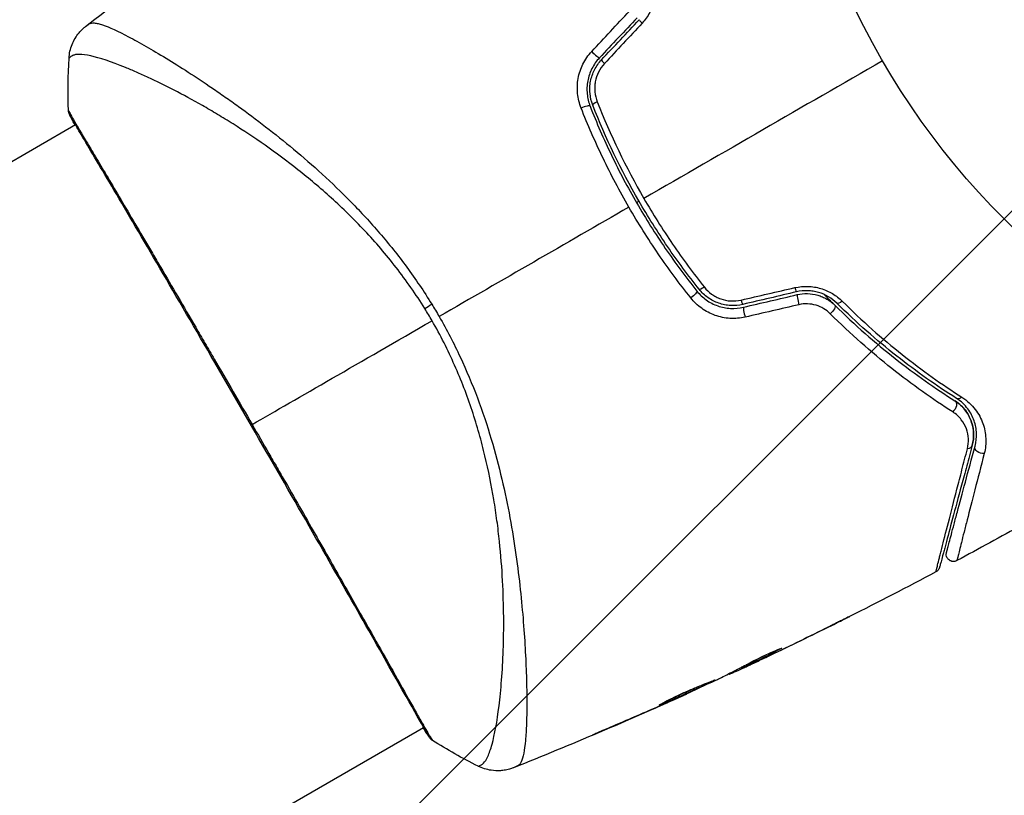
# Model space of a CAD drawing. Units: millimetres. Extents: x -3290 to 5712, y -5347 to 3873.
# Drawn here: x -106 to -37, y -77 to -24 of the extents above; entities that cross this region are included whole.
import ezdxf

# ---------------------------------------------------------------- set-up
doc = ezdxf.new("R2010")
doc.units = ezdxf.units.MM
doc.header["$LTSCALE"] = 20
doc.layers.add('2d', color=230, linetype='Continuous')
doc.layers.add('EN16630-TrainingSpace_Hatch', color=20, linetype='Continuous')

msp = doc.modelspace()

# ---------------------------------------------------------------- hatches: boundary and pattern name
at = {"layer": 'EN16630-TrainingSpace_Hatch'}
h = msp.add_hatch(dxfattribs=at)
h.set_pattern_fill('ANSI31', color=256, scale=100)
h.paths.add_polyline_path([(3068.823, 1287.608, 0.240315), (2252.739, 1293.631, 0.091763), (2075.993, 1337.02), (145.693, 1448.558, 0.185663), (-196.212, 1339.253, 0.206233), (-904.923, 1287.652, 1.224476), (-1365.6, -1381.579), (-1365.6, -2297.15, 0.414214), (-1115.6, -2547.15), (-715.269, -2547.15, 1.49599), (999.941, -3235.15), (1164.059, -3235.15, 1.026273), (3163.159, -3205), (3746, -3205, 0.414214), (4246, -2705, 0.414214), (3746, -2205), (3572.342, -2205, 0.146061), (3654.15, -1930.928), (3654.15, -1379.736, 1.169697)])
h.paths.add_polyline_path([(283.6, -266.322), (1755.85, -351.393), (1755.85, -1930.928, 0.128098), (1819.384, -2174.85), (283.6, -2174.85)], flags=16)
h.paths.add_polyline_path([(500, 2023.41, 1), (-500, 2023.41, 1)])
h.paths.add_polyline_path([(2664, 2023.41, 1), (1664, 2023.41, 1)])

# ---------------------------------------------------------------- linework, layer by layer
at = {"layer": '2d'}
for p, q in [((-94.772, -26.83), (-94.772, -26.83)), ((-228.449, -104.008), (-101.876, -30.932)), ((-101.828, -30.904), (-101.828, -30.904)), ((-49.876, -65.906), (-49.876, -65.907)), ((-53.032, -67.312), (-53.018, -67.334)), ((-53.961, -67.826), (-53.961, -67.826)), ((-53.933, -67.874), (-53.932, -67.877)), ((-70.622, -68.659), (-70.622, -68.659)), ((-56.405, -68.958), (-56.37, -69.019)), ((-55.623, -68.559), (-55.577, -68.639)), ((-55.489, -68.489), (-55.442, -68.57)), ((-55.063, -68.406), (-55.06, -68.412)), ((-72.333, -69.647), (-72.332, -69.647)), ((-56.552, -69.033), (-56.524, -69.08)), ((-60.535, -70.9), (-60.524, -70.92)), ((-59.521, -70.438), (-59.506, -70.463)), ((-61.479, -71.317), (-61.467, -71.337)), ((-204.299, -145.837), (-77.726, -72.761)), ((-77.679, -72.733), (-77.679, -72.733)), ((-65.229, -72.935), (-65.216, -72.958))]:
    msp.add_line(p, q, dxfattribs=at)
msp.add_circle((0, 0), 53, dxfattribs=at)
for centre, major_axis, ratio, start_param, end_param in [((-62.405, -23.991), (-0.364, 0.342), 0.095637, 0, 1.180471), ((-65.897, -25.955), (-0.364, 0.342), 0.107057, 1.173425, 3.141593), ((-65.023, -26.777), (-0.364, 0.342), 0.117624, 0, 1.210531), ((-65.529, -29.401), (0.466, 0.182), 0.213783, 1.822719, 3.141593), ((-66.646, -29.838), (0.466, 0.182), 0.219733, 0, 1.827195), ((-51.979, -42.048), (-0.114, 0.487), 0.095637, 1.961122, 3.141593), ((-51.705, -43.216), (-0.114, 0.487), 0.084811, 0, 1.998392), ((-55.701, -42.923), (-0.114, 0.487), 0.117624, 1.931062, 3.141593), ((-55.426, -44.091), (-0.114, 0.487), 0.107057, 0, 1.968168), ((-76.926, -73.121), (0.423, 0.267), 0.994441, 3.141718, 3.587639)]:
    msp.add_ellipse(centre, major_axis=major_axis, ratio=ratio, start_param=start_param, end_param=end_param, dxfattribs=at)
at = {"layer": '2d', "extrusion": (0, 0, -1)}
for centre, major_axis, ratio, start_param, end_param in [((-101.8, -30.066), (0.454, 0.209), 0.994416, 2.852327, 3.141554), ((-58.226, -42.049), (0.391, 0.312), 0.213783, 1.822719, 3.141593), ((-59.164, -42.798), (0.391, 0.312), 0.219733, 0, 1.827195), ((-76.395, -43.061), (2.547, 1.585), 0.044447, 4.227565, 4.433381), ((-49.56, -43.821), (0.352, 0.355), 0.37544, 0, 1.866252), ((-48.716, -42.968), (0.352, 0.355), 0.365048, 1.86076, 3.141593), ((-40.511, -49.504), (0.268, 0.422), 0.626901, 2.04353, 3.141593), ((-41.153, -50.517), (0.268, 0.422), 0.647067, 0, 2.05214), ((-40.163, -53.055), (-0.483, 0.129), 0.750634, 3.141593, 4.214658), ((-39.004, -53.366), (-0.483, 0.129), 0.77624, 4.187368, 6.283185)]:
    msp.add_ellipse(centre, major_axis=major_axis, ratio=ratio, start_param=start_param, end_param=end_param, dxfattribs=at)
at = {"layer": '2d'}
for points in [[(-101.172, -24.125), (-99.434, -22.756), (-97.681, -21.407), (-95.912, -20.077)], [(-66.072, -25.858), (-65.201, -24.925), (-64.329, -23.991), (-63.456, -23.056)], [(-62.915, -23.512), (-63.788, -24.441), (-64.661, -25.37), (-65.533, -26.297)], [(-65.387, -26.434), (-64.515, -25.507), (-63.643, -24.578), (-62.769, -23.649)], [(-62.573, -23.893), (-63.446, -24.829), (-64.318, -25.763), (-65.189, -26.696)], [(-102.355, -29.957), (-102.398, -28.739), (-102.387, -27.531), (-102.319, -26.321)], [(-102.319, -26.321), (-102.319, -26.321), (-102.319, -26.321), (-102.319, -26.321)], [(-45.899, -26.5), (-51.451, -29.705), (-56.971, -32.892), (-62.45, -36.056)], [(-65.683, -29.35), (-64.778, -31.649), (-63.703, -33.886), (-62.45, -36.056)], [(-101.904, -30.948), (-102.073, -30.638), (-102.191, -30.412), (-102.254, -30.276)], [(-63.491, -36.657), (-67.905, -39.205), (-72.292, -41.738), (-76.648, -44.253)], [(-62.787, -36.25), (-62.845, -36.283), (-62.902, -36.317), (-62.96, -36.35)], [(-55.714, -43.107), (-54.47, -42.82), (-53.225, -42.532), (-51.979, -42.244)], [(-51.865, -42.535), (-53.107, -42.827), (-54.347, -43.118), (-55.586, -43.41)], [(-55.541, -43.604), (-54.301, -43.313), (-53.061, -43.022), (-51.819, -42.73)], [(-77.142, -44.538), (-77.224, -44.397), (-77.389, -44.115), (-77.559, -43.837), (-77.645, -43.699)], [(-77.164, -43.389), (-76.989, -43.674), (-76.817, -43.962), (-76.648, -44.253)], [(-51.695, -43.427), (-52.941, -43.715), (-54.186, -44.003), (-55.43, -44.291)], [(-89.618, -51.741), (-86.436, -49.904), (-82.153, -47.431), (-77.142, -44.538)], [(-36.189, -58.683), (-37.7, -59.532), (-39.219, -60.368), (-40.745, -61.19)], [(-42.198, -61.968), (-44.186, -63.025), (-46.187, -64.06), (-48.199, -65.072)], [(-49.876, -65.907), (-51.223, -66.574), (-52.575, -67.231), (-53.932, -67.877)], [(-53.66, -67.744), (-52.241, -67.067), (-50.827, -66.379), (-49.419, -65.679)], [(-52.885, -67.256), (-52.883, -67.26), (-52.928, -67.287), (-53.018, -67.334)], [(-53.932, -67.877), (-54.305, -68.055), (-54.682, -68.234), (-55.06, -68.412)], [(-55.619, -68.566), (-55.691, -68.6), (-55.764, -68.634), (-55.836, -68.667)], [(-60.462, -70.867), (-59.422, -70.395), (-58.385, -69.916), (-57.351, -69.431)], [(-57.351, -69.431), (-57.288, -69.401), (-57.237, -69.377), (-57.205, -69.361)], [(-56.549, -69.038), (-56.549, -69.037), (-56.558, -69.039), (-56.575, -69.044)], [(-56.37, -69.019), (-56.471, -69.063), (-56.522, -69.084), (-56.524, -69.08)], [(-59.686, -70.546), (-63.582, -72.3), (-67.516, -73.972), (-71.483, -75.557)], [(-60.524, -70.92), (-60.818, -71.05), (-61.132, -71.19), (-61.467, -71.337)], [(-60.864, -71.047), (-60.731, -70.988), (-60.587, -70.924), (-60.462, -70.867)], [(-61.467, -71.337), (-62.712, -71.887), (-63.962, -72.427), (-65.216, -72.958)], [(-64.265, -72.52), (-63.215, -72.073), (-62.167, -71.62), (-61.123, -71.161)], [(-61.123, -71.161), (-61.038, -71.124), (-60.952, -71.086), (-60.864, -71.047)], [(-77.121, -73.663), (-77.121, -73.663), (-77.121, -73.663), (-77.121, -73.663)], [(-73.954, -75.451), (-75.035, -74.904), (-76.088, -74.31), (-77.121, -73.663)], [(-73.954, -75.451), (-73.954, -75.451), (-73.954, -75.451), (-73.954, -75.451)]]:
    msp.add_open_spline(points, degree=3, dxfattribs=at)
for points, knots in [([(-61.752, -20.573), (-61.679, -20.848), (-61.638, -21.132), (-61.63, -21.57), (-61.636, -21.72), (-61.668, -22.015), (-61.693, -22.162), (-61.795, -22.597), (-61.904, -22.887), (-62.188, -23.421), (-62.365, -23.67), (-62.573, -23.893)], [0, 0, 0, 0, 0.000906856, 0.000906856, 0.001360284, 0.001360284, 0.001813712, 0.001813712, 0.002720568, 0.002720568, 0.003627424, 0.003627424, 0.003627424, 0.003627424]), ([(-100.913, -23.938), (-100.875, -23.911), (-100.829, -23.893), (-100.713, -23.873), (-100.645, -23.871), (-100.489, -23.884), (-100.402, -23.899), (-100.208, -23.946), (-100.102, -23.977), (-99.527, -24.172), (-98.924, -24.449), (-97.816, -25.03), (-97.412, -25.252), (-96.539, -25.751), (-96.076, -26.025), (-94.612, -26.92), (-93.536, -27.61), (-92.086, -28.6), (-91.79, -28.805), (-91.188, -29.227), (-90.881, -29.446), (-89.954, -30.115), (-89.324, -30.584), (-88.046, -31.571), (-87.399, -32.09), (-86.089, -33.184), (-85.427, -33.759), (-84.095, -34.978), (-83.424, -35.623), (-82.08, -36.996), (-81.419, -37.711), (-80.132, -39.21), (-79.506, -39.995), (-78.597, -41.233), (-78.298, -41.655), (-77.719, -42.512), (-77.437, -42.946), (-77.164, -43.389)], [-0.00000006, -0.00000006, -0.00000006, -0.00000006, 0.00155509, 0.00155509, 0.00311024, 0.00311024, 0.00466539, 0.00466539, 0.00622054, 0.00622054, 0.01244115, 0.01244115, 0.01555145, 0.01555145, 0.01866175, 0.01866175, 0.02488235, 0.02488235, 0.0264375, 0.0264375, 0.02799265, 0.02799265, 0.03110295, 0.03110295, 0.03421326, 0.03421326, 0.03732356, 0.03732356, 0.04043386, 0.04043386, 0.04354416, 0.04354416, 0.04665446, 0.04665446, 0.04820961, 0.04820961, 0.04976476, 0.04976476, 0.04976476, 0.04976476]), ([(-102.32, -26.321), (-102.301, -25.998), (-102.229, -25.673), (-102.05, -25.224), (-101.978, -25.08), (-101.816, -24.81), (-101.724, -24.682), (-101.552, -24.476), (-101.471, -24.39), (-101.368, -24.291), (-101.338, -24.264), (-101.28, -24.213), (-101.253, -24.19), (-101.209, -24.154), (-101.191, -24.139), (-101.177, -24.128)], [0, 0, 0, 0, 0.0971851, 0.0971851, 0.1452694, 0.1452694, 0.1923029, 0.1923029, 0.228238, 0.228238, 0.2439373, 0.2439373, 0.2635728, 0.2635728, 0.2847725, 0.2847725, 0.2847725, 0.2847725]), ([(-101.176, -24.128), (-101.167, -24.121), (-101.141, -24.102), (-101.077, -24.056), (-101.052, -24.039), (-101.007, -24.007), (-100.991, -23.995), (-100.954, -23.969), (-100.934, -23.954), (-100.913, -23.938)], [0.005435117, 0.005435117, 0.005435117, 0.005435117, 0.008149875, 0.008149875, 0.009508197, 0.009508197, 0.010187358, 0.010187358, 0.01086652, 0.01086652, 0.01086652, 0.01086652]), ([(-101.176, -24.128), (-101.176, -24.128), (-101.176, -24.128), (-101.176, -24.128), (-101.176, -24.128), (-101.176, -24.128)], [0.005429455217, 0.005429455217, 0.005429455217, 0.005429455217, 0.0054332298, 0.0054332298, 0.005435116917, 0.005435116917, 0.005435116917, 0.005435116917]), ([(-66.803, -29.785), (-66.93, -29.461), (-67.012, -29.126), (-67.065, -28.605), (-67.071, -28.428), (-67.057, -28.079), (-67.039, -27.905), (-66.977, -27.56), (-66.933, -27.387), (-66.821, -27.05), (-66.754, -26.887), (-66.519, -26.415), (-66.314, -26.118), (-66.072, -25.858)], [0, 0, 0, 0, 0.001056817, 0.001056817, 0.001585225, 0.001585225, 0.002113634, 0.002113634, 0.002642042, 0.002642042, 0.00317045, 0.00317045, 0.004227267, 0.004227267, 0.004227267, 0.004227267]), ([(-77.645, -43.699), (-77.953, -43.203), (-78.274, -42.717), (-78.94, -41.764), (-79.284, -41.296), (-80.333, -39.94), (-81.062, -39.093), (-82.19, -37.893), (-82.571, -37.504), (-83.343, -36.749), (-83.734, -36.381), (-84.899, -35.323), (-85.673, -34.673), (-87.976, -32.851), (-89.485, -31.804), (-91.307, -30.655), (-91.669, -30.433), (-92.379, -30.006), (-92.728, -29.802), (-93.753, -29.215), (-94.409, -28.86), (-95.662, -28.212), (-96.26, -27.919), (-97.106, -27.527), (-97.38, -27.404), (-97.911, -27.173), (-98.168, -27.065), (-99.391, -26.57), (-100.194, -26.305), (-101.117, -26.096), (-101.377, -26.058), (-101.694, -26.053), (-101.786, -26.061), (-101.944, -26.089), (-102.009, -26.107), (-102.113, -26.17), (-102.152, -26.192), (-102.217, -26.232), (-102.243, -26.251), (-102.301, -26.294), (-102.319, -26.312), (-102.319, -26.321)], [0.00108513, 0.00108513, 0.00108513, 0.00108513, 0.00283845, 0.00283845, 0.00459176, 0.00459176, 0.0080984, 0.0080984, 0.00985172, 0.00985172, 0.01160504, 0.01160504, 0.01511167, 0.01511167, 0.02212494, 0.02212494, 0.02387826, 0.02387826, 0.02563158, 0.02563158, 0.02913822, 0.02913822, 0.03264485, 0.03264485, 0.03439817, 0.03439817, 0.03615149, 0.03615149, 0.04316476, 0.04316476, 0.0466714, 0.0466714, 0.04842471, 0.04842471, 0.05017803, 0.05017803, 0.05193135, 0.05193135, 0.05368467, 0.05368467, 0.05673284, 0.05673284, 0.05673284, 0.05673284]), ([(-65.533, -26.297), (-65.741, -26.519), (-65.919, -26.773), (-66.192, -27.312), (-66.291, -27.605), (-66.374, -28.049), (-66.391, -28.197), (-66.404, -28.496), (-66.4, -28.648), (-66.358, -29.093), (-66.289, -29.379), (-66.181, -29.656)], [0, 0, 0, 0, 0.000919101, 0.000919101, 0.001838201, 0.001838201, 0.002297751, 0.002297751, 0.002757302, 0.002757302, 0.003676402, 0.003676402, 0.003676402, 0.003676402]), ([(-65.994, -29.583), (-66.097, -29.321), (-66.162, -29.044), (-66.201, -28.627), (-66.204, -28.487), (-66.191, -28.205), (-66.174, -28.063), (-66.121, -27.786), (-66.085, -27.65), (-65.993, -27.383), (-65.937, -27.251), (-65.744, -26.872), (-65.582, -26.642), (-65.387, -26.434)], [0, 0, 0, 0, 0.000853481, 0.000853481, 0.001280221, 0.001280221, 0.001706962, 0.001706962, 0.002133702, 0.002133702, 0.002560443, 0.002560443, 0.003413923, 0.003413923, 0.003413923, 0.003413923]), ([(-65.189, -26.696), (-65.352, -26.871), (-65.487, -27.066), (-65.702, -27.495), (-65.777, -27.723), (-65.841, -28.074), (-65.854, -28.194), (-65.864, -28.43), (-65.86, -28.548), (-65.825, -28.899), (-65.769, -29.131), (-65.683, -29.35)], [0, 0, 0, 0, 0.000712691, 0.000712691, 0.001425382, 0.001425382, 0.001781728, 0.001781728, 0.002138073, 0.002138073, 0.002850764, 0.002850764, 0.002850764, 0.002850764]), ([(-102.355, -29.957), (-102.355, -29.956), (-102.355, -29.956), (-102.352, -29.954), (-102.329, -29.996), (-102.243, -30.164), (-102.179, -30.289), (-102, -30.611), (-101.885, -30.808), (-101.677, -31.162), (-101.602, -31.29), (-101.44, -31.562), (-101.354, -31.707), (-101.08, -32.168), (-100.876, -32.509), (-100.429, -33.261), (-100.185, -33.671), (-99.656, -34.562), (-99.369, -35.045), (-98.469, -36.568), (-97.808, -37.69), (-96.906, -39.227), (-96.722, -39.54), (-96.346, -40.182), (-96.154, -40.51), (-95.573, -41.501), (-95.178, -42.178), (-94.369, -43.562), (-93.956, -44.269), (-93.324, -45.353), (-93.112, -45.719), (-92.682, -46.457), (-92.464, -46.831), (-91.373, -48.708), (-90.497, -50.22), (-89.618, -51.741)], [0.07923749, 0.07923749, 0.07923749, 0.07923749, 0.07938588, 0.07938588, 0.08203774, 0.08203774, 0.08468959, 0.08468959, 0.08734145, 0.08734145, 0.08866737, 0.08866737, 0.0899933, 0.0899933, 0.09264516, 0.09264516, 0.09529701, 0.09529701, 0.09794886, 0.09794886, 0.10325257, 0.10325257, 0.1045785, 0.1045785, 0.10590443, 0.10590443, 0.10855628, 0.10855628, 0.11120814, 0.11120814, 0.11253406, 0.11253406, 0.11385999, 0.11385999, 0.1191637, 0.1191637, 0.1191637, 0.1191637]), ([(-102.254, -30.276), (-102.273, -30.234), (-102.288, -30.2), (-102.306, -30.158), (-102.311, -30.146), (-102.321, -30.121), (-102.325, -30.113), (-102.333, -30.087), (-102.336, -30.076), (-102.343, -30.048), (-102.346, -30.036), (-102.351, -30.003), (-102.354, -29.982), (-102.355, -29.957)], [0, 0, 0, 0, 0.1255639, 0.1255639, 0.1881372, 0.1881372, 0.2195206, 0.2195206, 0.2356823, 0.2356823, 0.2443442, 0.2443442, 0.2537028, 0.2537028, 0.2537028, 0.2537028]), ([(-63.491, -36.657), (-64.129, -35.552), (-64.732, -34.41), (-65.838, -32.113), (-66.343, -30.955), (-66.803, -29.785)], [0.007671513, 0.007671513, 0.007671513, 0.007671513, 0.01147923, 0.01147923, 0.015286947, 0.015286947, 0.015286947, 0.015286947]), ([(-66.181, -29.656), (-65.733, -30.799), (-65.24, -31.932), (-64.16, -34.178), (-63.57, -35.295), (-62.322, -37.454), (-61.662, -38.502), (-60.27, -40.539), (-59.539, -41.527), (-58.773, -42.486)], [0, 0, 0, 0, 0.00375982, 0.00375982, 0.00751965, 0.00751965, 0.01127947, 0.01127947, 0.01503929, 0.01503929, 0.01503929, 0.01503929]), ([(-58.617, -42.361), (-59.381, -41.405), (-60.114, -40.414), (-61.163, -38.877), (-61.505, -38.354), (-62.17, -37.297), (-62.491, -36.763), (-64.04, -34.077), (-65.102, -31.862), (-65.994, -29.583)], [0, 0, 0, 0, 0.00374303, 0.00374303, 0.00561455, 0.00561455, 0.00748606, 0.00748606, 0.01497212, 0.01497212, 0.01497212, 0.01497212]), ([(-77.349, -73.388), (-77.363, -73.365), (-77.381, -73.337), (-77.46, -73.211), (-77.541, -73.079), (-77.918, -72.433), (-78.356, -71.651), (-79.617, -69.412), (-80.505, -67.841), (-82.544, -64.252), (-83.715, -62.2), (-86.2, -57.855), (-87.548, -55.506), (-90.247, -50.822), (-91.634, -48.427), (-94.262, -43.906), (-95.536, -41.721), (-97.809, -37.835), (-98.837, -36.084), (-100.513, -33.243), (-101.183, -32.116), (-101.844, -30.989), (-102.011, -30.701), (-102.152, -30.441), (-102.177, -30.393), (-102.206, -30.338), (-102.214, -30.324), (-102.241, -30.271), (-102.256, -30.243), (-102.273, -30.212), (-102.277, -30.204), (-102.277, -30.204)], [0, 0, 0, 0, 0.079186, 0.079186, 0.316987, 0.316987, 1.03639, 1.03639, 1.866693, 1.866693, 2.678234, 2.678234, 3.490515, 3.490515, 4.303406, 4.303406, 5.115089, 5.115089, 5.927843, 5.927843, 6.739687, 6.739687, 7.136474, 7.136474, 7.240132, 7.240132, 7.279464, 7.279464, 7.397503, 7.397503, 7.469809, 7.469809, 7.469809, 7.469809]), ([(-62.45, -36.056), (-62.139, -36.594), (-61.817, -37.128), (-61.151, -38.189), (-60.808, -38.713), (-59.757, -40.255), (-59.023, -41.248), (-58.259, -42.208)], [0.007483846, 0.007483846, 0.007483846, 0.007483846, 0.009340944, 0.009340944, 0.011198043, 0.011198043, 0.014912239, 0.014912239, 0.014912239, 0.014912239]), ([(-59.196, -42.96), (-59.984, -41.971), (-60.737, -40.951), (-62.169, -38.85), (-62.849, -37.769), (-63.491, -36.657)], [0, 0, 0, 0, 0.003835757, 0.003835757, 0.007671513, 0.007671513, 0.007671513, 0.007671513]), ([(-58.259, -42.208), (-58.112, -42.392), (-57.943, -42.553), (-57.656, -42.761), (-57.554, -42.824), (-57.345, -42.934), (-57.237, -42.982), (-56.902, -43.102), (-56.664, -43.152), (-56.189, -43.181), (-55.947, -43.161), (-55.714, -43.107)], [0, 0, 0, 0, 0.0007132, 0.0007132, 0.0010698, 0.0010698, 0.0014264, 0.0014264, 0.0021396, 0.0021396, 0.0028528, 0.0028528, 0.0028528, 0.0028528]), ([(-51.979, -42.244), (-51.682, -42.175), (-51.381, -42.146), (-50.926, -42.161), (-50.773, -42.176), (-50.475, -42.226), (-50.329, -42.259), (-50.042, -42.345), (-49.901, -42.398), (-49.629, -42.519), (-49.498, -42.587), (-49.124, -42.812), (-48.894, -42.992), (-48.693, -43.193)], [0, 0, 0, 0, 0.000905823, 0.000905823, 0.001358734, 0.001358734, 0.001811646, 0.001811646, 0.002264557, 0.002264557, 0.002717468, 0.002717468, 0.003623291, 0.003623291, 0.003623291, 0.003623291]), ([(-55.43, -44.291), (-55.776, -44.371), (-56.126, -44.4), (-56.658, -44.368), (-56.836, -44.344), (-57.18, -44.273), (-57.349, -44.226), (-57.681, -44.107), (-57.844, -44.035), (-58.153, -43.872), (-58.301, -43.78), (-58.724, -43.476), (-58.98, -43.233), (-59.196, -42.96)], [0, 0, 0, 0, 0.001055909, 0.001055909, 0.001583863, 0.001583863, 0.002111817, 0.002111817, 0.002639772, 0.002639772, 0.003167726, 0.003167726, 0.004223634, 0.004223634, 0.004223634, 0.004223634]), ([(-58.773, -42.486), (-58.588, -42.718), (-58.369, -42.925), (-58.006, -43.183), (-57.879, -43.261), (-57.613, -43.399), (-57.473, -43.459), (-57.188, -43.559), (-57.043, -43.599), (-56.747, -43.657), (-56.594, -43.677), (-56.137, -43.701), (-55.837, -43.674), (-55.541, -43.604)], [0, 0, 0, 0, 0.000915866, 0.000915866, 0.001373799, 0.001373799, 0.001831733, 0.001831733, 0.002289666, 0.002289666, 0.002747599, 0.002747599, 0.003663465, 0.003663465, 0.003663465, 0.003663465]), ([(-55.586, -43.41), (-55.863, -43.475), (-56.15, -43.5), (-56.572, -43.477), (-56.712, -43.46), (-56.991, -43.405), (-57.129, -43.368), (-57.395, -43.275), (-57.524, -43.22), (-57.773, -43.091), (-57.895, -43.016), (-58.239, -42.772), (-58.441, -42.581), (-58.617, -42.361)], [0, 0, 0, 0, 0.000855596, 0.000855596, 0.001283394, 0.001283394, 0.001711192, 0.001711192, 0.00213899, 0.00213899, 0.002566788, 0.002566788, 0.003422384, 0.003422384, 0.003422384, 0.003422384]), ([(-49.068, -43.324), (-49.237, -43.156), (-49.43, -43.005), (-49.853, -42.753), (-50.088, -42.649), (-50.455, -42.541), (-50.58, -42.513), (-50.834, -42.473), (-50.965, -42.46), (-51.355, -42.449), (-51.611, -42.475), (-51.865, -42.535)], [0, 0, 0, 0, 0.000784153, 0.000784153, 0.001568305, 0.001568305, 0.001960381, 0.001960381, 0.002352458, 0.002352458, 0.00313661, 0.00313661, 0.00313661, 0.00313661]), ([(-51.819, -42.73), (-51.584, -42.674), (-51.344, -42.65), (-50.867, -42.663), (-50.626, -42.7), (-50.286, -42.799), (-50.176, -42.839), (-49.96, -42.932), (-49.854, -42.986), (-49.553, -43.164), (-49.372, -43.304), (-49.209, -43.466)], [0, 0, 0, 0, 0.000725564, 0.000725564, 0.001451129, 0.001451129, 0.001813911, 0.001813911, 0.002176693, 0.002176693, 0.002902258, 0.002902258, 0.002902258, 0.002902258]), ([(-49.209, -43.466), (-49.308, -43.367), (-49.408, -43.268), (-49.654, -43.02), (-49.8, -42.871), (-49.945, -42.721)], [0.01258207, 0.01258207, 0.01258207, 0.01258207, 0.013033445, 0.013033445, 0.013701326, 0.013701326, 0.013701326, 0.013701326]), ([(-49.535, -44.051), (-49.668, -43.919), (-49.816, -43.803), (-50.144, -43.605), (-50.324, -43.524), (-50.699, -43.411), (-50.9, -43.377), (-51.298, -43.363), (-51.499, -43.382), (-51.695, -43.427)], [0, 0, 0, 0, 0.000597748, 0.000597748, 0.001195497, 0.001195497, 0.001793245, 0.001793245, 0.002390993, 0.002390993, 0.002390993, 0.002390993]), ([(-49.209, -43.466), (-47.816, -44.844), (-46.415, -46.068), (-43.628, -48.264), (-42.242, -49.236), (-40.886, -50.095)], [0, 0, 0, 0, 0.00623929, 0.00623929, 0.01247858, 0.01247858, 0.01247858, 0.01247858]), ([(-40.779, -49.926), (-42.146, -49.059), (-43.534, -48.086), (-46.308, -45.897), (-47.695, -44.682), (-49.068, -43.324)], [0, 0, 0, 0, 0.0061147, 0.0061147, 0.01222939, 0.01222939, 0.01222939, 0.01222939]), ([(-48.693, -43.193), (-47.316, -44.562), (-45.927, -45.786), (-43.151, -47.991), (-41.763, -48.972), (-40.397, -49.845)], [0, 0, 0, 0, 0.00615511, 0.00615511, 0.01231023, 0.01231023, 0.01231023, 0.01231023]), ([(-76.648, -44.253), (-76.116, -45.175), (-75.635, -46.11), (-74.757, -47.99), (-74.358, -48.936), (-73.64, -50.842), (-73.321, -51.806), (-72.761, -53.69), (-72.517, -54.616), (-72.089, -56.436), (-71.905, -57.33), (-71.582, -59.088), (-71.442, -59.952), (-71.085, -62.45), (-70.928, -64.003), (-70.755, -66.167), (-70.709, -66.86), (-70.638, -68.187), (-70.613, -68.823), (-70.563, -70.604), (-70.565, -71.633), (-70.612, -72.927), (-70.635, -73.317), (-70.698, -74.006), (-70.739, -74.308), (-70.836, -74.805), (-70.892, -75.002), (-70.992, -75.22), (-71.028, -75.28), (-71.105, -75.372), (-71.144, -75.405), (-71.187, -75.424)], [0.05076767, 0.05076767, 0.05076767, 0.05076767, 0.05394202, 0.05394202, 0.05711637, 0.05711637, 0.06029071, 0.06029071, 0.06346506, 0.06346506, 0.06663941, 0.06663941, 0.06981375, 0.06981375, 0.07616245, 0.07616245, 0.0793368, 0.0793368, 0.08251114, 0.08251114, 0.08885984, 0.08885984, 0.09203418, 0.09203418, 0.09520853, 0.09520853, 0.09838288, 0.09838288, 0.09997005, 0.09997005, 0.10155723, 0.10155723, 0.10155723, 0.10155723]), ([(-41.035, -50.866), (-42.421, -49.981), (-43.839, -48.98), (-46.685, -46.722), (-48.115, -45.464), (-49.535, -44.051)], [0, 0, 0, 0, 0.00637549, 0.00637549, 0.01275098, 0.01275098, 0.01275098, 0.01275098]), ([(-73.954, -75.451), (-73.952, -75.452), (-73.95, -75.452), (-73.931, -75.452), (-73.892, -75.436), (-73.799, -75.393), (-73.767, -75.374), (-73.702, -75.337), (-73.676, -75.324), (-73.623, -75.291), (-73.598, -75.271), (-73.474, -75.147), (-73.369, -74.99), (-73.221, -74.662), (-73.172, -74.538), (-73.076, -74.258), (-73.028, -74.103), (-72.796, -73.255), (-72.631, -72.359), (-72.429, -70.718), (-72.369, -70.122), (-72.27, -68.831), (-72.23, -68.133), (-72.154, -65.935), (-72.161, -64.325), (-72.298, -61.706), (-72.367, -60.799), (-72.516, -59.383), (-72.574, -58.902), (-72.704, -57.932), (-72.777, -57.443), (-73.023, -55.959), (-73.224, -54.951), (-73.595, -53.408), (-73.73, -52.888), (-74.026, -51.839), (-74.188, -51.306), (-74.714, -49.718), (-75.12, -48.669), (-75.811, -47.108), (-76.054, -46.59), (-76.573, -45.559), (-76.848, -45.048), (-77.142, -44.538)], [0.16993444, 0.16993444, 0.16993444, 0.16993444, 0.17051597, 0.17051597, 0.17403725, 0.17403725, 0.17579789, 0.17579789, 0.17667821, 0.17667821, 0.17755853, 0.17755853, 0.18107982, 0.18107982, 0.18284046, 0.18284046, 0.1846011, 0.1846011, 0.19164367, 0.19164367, 0.19516496, 0.19516496, 0.19868624, 0.19868624, 0.20572881, 0.20572881, 0.2092501, 0.2092501, 0.21101074, 0.21101074, 0.21277138, 0.21277138, 0.21629267, 0.21629267, 0.21805331, 0.21805331, 0.21981395, 0.21981395, 0.22333524, 0.22333524, 0.22509588, 0.22509588, 0.22685652, 0.22685652, 0.22685652, 0.22685652]), ([(-40.397, -49.845), (-40.013, -50.091), (-39.715, -50.379), (-39.236, -51.006), (-39.064, -51.335), (-38.884, -51.839), (-38.838, -52.009), (-38.77, -52.355), (-38.749, -52.529), (-38.724, -53.052), (-38.757, -53.401), (-38.848, -53.755)], [0, 0, 0, 0, 0.001734759, 0.001734759, 0.003469518, 0.003469518, 0.004336898, 0.004336898, 0.005204278, 0.005204278, 0.006939037, 0.006939037, 0.006939037, 0.006939037]), ([(-39.68, -53.185), (-39.608, -52.918), (-39.578, -52.654), (-39.592, -52.125), (-39.635, -51.86), (-39.765, -51.461), (-39.819, -51.328), (-39.952, -51.064), (-40.031, -50.935), (-40.217, -50.68), (-40.324, -50.556), (-40.576, -50.315), (-40.72, -50.2), (-40.886, -50.095)], [0, 0, 0, 0, 0.001574347, 0.001574347, 0.003148693, 0.003148693, 0.003935866, 0.003935866, 0.00472304, 0.00472304, 0.005510213, 0.005510213, 0.006297386, 0.006297386, 0.006297386, 0.006297386]), ([(-40.886, -50.095), (-40.743, -50.185), (-40.613, -50.285), (-40.378, -50.5), (-40.272, -50.615), (-39.993, -50.972), (-39.854, -51.227), (-39.706, -51.631), (-39.667, -51.77), (-39.611, -52.048), (-39.594, -52.187), (-39.574, -52.609), (-39.602, -52.894), (-39.68, -53.185)], [0, 0, 0, 0, 0.000615532, 0.000615532, 0.001231063, 0.001231063, 0.002462127, 0.002462127, 0.003077658, 0.003077658, 0.00369319, 0.00369319, 0.004924253, 0.004924253, 0.004924253, 0.004924253]), ([(-39.486, -53.236), (-39.406, -52.938), (-39.376, -52.644), (-39.397, -52.059), (-39.45, -51.766), (-39.646, -51.199), (-39.788, -50.921), (-40.19, -50.387), (-40.443, -50.138), (-40.779, -49.926)], [0, 0, 0, 0, 0.001613359, 0.001613359, 0.003226717, 0.003226717, 0.004840076, 0.004840076, 0.006453435, 0.006453435, 0.006453435, 0.006453435]), ([(-40.017, -53.436), (-39.955, -53.193), (-39.934, -52.958), (-39.96, -52.493), (-40.008, -52.262), (-40.171, -51.82), (-40.286, -51.608), (-40.595, -51.21), (-40.79, -51.022), (-41.035, -50.866)], [0, 0, 0, 0, 0.001123405, 0.001123405, 0.002246811, 0.002246811, 0.003370216, 0.003370216, 0.004493621, 0.004493621, 0.004493621, 0.004493621]), ([(-89.618, -51.741), (-89.234, -52.406), (-88.849, -53.074), (-88.272, -54.077), (-88.079, -54.413), (-87.696, -55.079), (-87.506, -55.41), (-86.563, -57.054), (-85.829, -58.336), (-84.761, -60.208), (-84.409, -60.824), (-83.718, -62.035), (-83.384, -62.623), (-82.412, -64.331), (-81.805, -65.4), (-80.958, -66.897), (-80.685, -67.38), (-80.17, -68.294), (-79.927, -68.725), (-79.242, -69.945), (-78.843, -70.659), (-78.415, -71.425), (-78.332, -71.572), (-78.176, -71.85), (-78.103, -71.982), (-77.893, -72.355), (-77.77, -72.574), (-77.553, -72.952), (-77.46, -73.112), (-77.303, -73.373), (-77.238, -73.473), (-77.193, -73.543)], [0.1191637, 0.1191637, 0.1191637, 0.1191637, 0.12148322, 0.12148322, 0.12264298, 0.12264298, 0.12380274, 0.12380274, 0.12844178, 0.12844178, 0.1307613, 0.1307613, 0.13308082, 0.13308082, 0.13771986, 0.13771986, 0.14003938, 0.14003938, 0.1423589, 0.1423589, 0.14699794, 0.14699794, 0.1481577, 0.1481577, 0.14931746, 0.14931746, 0.15163698, 0.15163698, 0.1539565, 0.1539565, 0.15627602, 0.15627602, 0.15627602, 0.15627602]), ([(-39.68, -53.185), (-39.812, -53.679), (-39.94, -54.158), (-40.188, -55.083), (-40.308, -55.53), (-40.651, -56.811), (-40.859, -57.586), (-41.227, -58.959), (-41.387, -59.558), (-41.553, -60.175), (-41.584, -60.292), (-41.643, -60.512), (-41.671, -60.616), (-41.747, -60.9), (-41.789, -61.057), (-41.855, -61.303), (-41.879, -61.392), (-41.9, -61.473), (-41.905, -61.491), (-41.91, -61.509), (-41.912, -61.518), (-41.924, -61.561), (-41.931, -61.587), (-41.941, -61.624), (-41.944, -61.636), (-41.948, -61.652), (-41.95, -61.656), (-41.95, -61.656)], [0, 0, 0, 0, 0.00232139, 0.00232139, 0.00464279, 0.00464279, 0.00928557, 0.00928557, 0.01392836, 0.01392836, 0.01508906, 0.01508906, 0.01624975, 0.01624975, 0.01857115, 0.01857115, 0.02089254, 0.02089254, 0.02205324, 0.02205324, 0.02321393, 0.02321393, 0.02785672, 0.02785672, 0.03249951, 0.03249951, 0.03650692, 0.03650692, 0.03650692, 0.03650692]), ([(-41.465, -60.621), (-41.465, -60.621), (-41.464, -60.617), (-41.46, -60.603), (-41.458, -60.592), (-41.449, -60.561), (-41.443, -60.54), (-41.433, -60.502), (-41.431, -60.494), (-41.427, -60.477), (-41.425, -60.472), (-41.414, -60.431), (-41.398, -60.371), (-41.324, -60.095), (-41.242, -59.787), (-41.074, -59.16), (-41.01, -58.922), (-40.869, -58.398), (-40.793, -58.113), (-40.548, -57.197), (-40.362, -56.504), (-39.952, -54.974), (-39.728, -54.138), (-39.486, -53.236)], [0.03558387, 0.03558387, 0.03558387, 0.03558387, 0.03944311, 0.03944311, 0.04382568, 0.04382568, 0.04820825, 0.04820825, 0.04930389, 0.04930389, 0.05039953, 0.05039953, 0.05259082, 0.05259082, 0.05697338, 0.05697338, 0.05916467, 0.05916467, 0.06135595, 0.06135595, 0.06573852, 0.06573852, 0.07012109, 0.07012109, 0.07012109, 0.07012109]), ([(-42.198, -61.968), (-42.198, -61.968), (-42.197, -61.964), (-42.192, -61.948), (-42.189, -61.936), (-42.18, -61.899), (-42.173, -61.872), (-42.162, -61.828), (-42.159, -61.82), (-42.156, -61.8), (-42.152, -61.781), (-42.132, -61.696), (-42.11, -61.605), (-42.049, -61.355), (-42.009, -61.196), (-41.937, -60.909), (-41.91, -60.805), (-41.854, -60.583), (-41.824, -60.465), (-41.667, -59.844), (-41.513, -59.242), (-41.159, -57.862), (-40.959, -57.083), (-40.627, -55.795), (-40.511, -55.346), (-40.27, -54.415), (-40.146, -53.933), (-40.017, -53.436)], [0.03731319, 0.03731319, 0.03731319, 0.03731319, 0.04127808, 0.04127808, 0.04586454, 0.04586454, 0.05045099, 0.05045099, 0.0515976, 0.0515976, 0.05274422, 0.05274422, 0.05503744, 0.05503744, 0.05733067, 0.05733067, 0.05847728, 0.05847728, 0.0596239, 0.0596239, 0.06421035, 0.06421035, 0.0687968, 0.0687968, 0.07109003, 0.07109003, 0.07338326, 0.07338326, 0.07338326, 0.07338326]), ([(-38.848, -53.755), (-39.082, -54.662), (-39.299, -55.502), (-39.695, -57.038), (-39.873, -57.735), (-40.109, -58.655), (-40.182, -58.941), (-40.316, -59.468), (-40.377, -59.708), (-40.537, -60.34), (-40.615, -60.651), (-40.683, -60.933), (-40.698, -60.996), (-40.707, -61.04), (-40.708, -61.045), (-40.712, -61.062), (-40.714, -61.07), (-40.724, -61.108), (-40.729, -61.13), (-40.737, -61.162), (-40.74, -61.172), (-40.744, -61.186), (-40.745, -61.19), (-40.745, -61.19)], [0, 0, 0, 0, 0.00442189, 0.00442189, 0.00884378, 0.00884378, 0.01105473, 0.01105473, 0.01326567, 0.01326567, 0.01768756, 0.01768756, 0.01989851, 0.01989851, 0.02100398, 0.02100398, 0.02210946, 0.02210946, 0.02653135, 0.02653135, 0.03095324, 0.03095324, 0.03487156, 0.03487156, 0.03487156, 0.03487156]), ([(-40.745, -61.19), (-40.792, -61.216), (-40.844, -61.234), (-40.934, -61.249), (-40.972, -61.251), (-41.064, -61.246), (-41.119, -61.234), (-41.201, -61.201), (-41.231, -61.185), (-41.304, -61.137), (-41.345, -61.098), (-41.399, -61.029), (-41.416, -61.001), (-41.455, -60.922), (-41.471, -60.868), (-41.482, -60.781), (-41.483, -60.748), (-41.479, -60.683), (-41.473, -60.651), (-41.465, -60.621)], [0, 0, 0, 0, 0.0160982, 0.0160982, 0.0273872, 0.0273872, 0.0437918, 0.0437918, 0.0537994, 0.0537994, 0.0702343, 0.0702343, 0.0801047, 0.0801047, 0.0965426, 0.0965426, 0.1063997, 0.1063997, 0.11596, 0.11596, 0.11596, 0.11596]), ([(-41.95, -61.656), (-41.954, -61.673), (-41.96, -61.69), (-41.973, -61.724), (-41.98, -61.74), (-42.004, -61.786), (-42.023, -61.815), (-42.086, -61.893), (-42.139, -61.937), (-42.198, -61.968)], [0, 0, 0, 0, 0.00538742, 0.00538742, 0.01071259, 0.01071259, 0.02094238, 0.02094238, 0.04085557, 0.04085557, 0.04085557, 0.04085557]), ([(-48.164, -65.055), (-48.164, -65.055), (-48.175, -65.06), (-48.221, -65.083), (-48.255, -65.1), (-48.388, -65.167), (-48.52, -65.233), (-48.762, -65.354), (-48.852, -65.398), (-49.039, -65.491), (-49.137, -65.54), (-49.344, -65.643), (-49.449, -65.695), (-49.661, -65.801), (-49.769, -65.854), (-49.876, -65.907)], [0.00233533, 0.00233533, 0.00233533, 0.00233533, 0.002690934, 0.002690934, 0.003046538, 0.003046538, 0.003757746, 0.003757746, 0.00411335, 0.00411335, 0.004468954, 0.004468954, 0.004824559, 0.004824559, 0.005180163, 0.005180163, 0.005180163, 0.005180163]), ([(-49.419, -65.679), (-49.245, -65.592), (-49.079, -65.51), (-48.771, -65.357), (-48.635, -65.289), (-48.406, -65.175), (-48.317, -65.13), (-48.226, -65.085), (-48.203, -65.074), (-48.172, -65.058), (-48.164, -65.054), (-48.164, -65.055)], [0, 0, 0, 0, 0.000583833, 0.000583833, 0.001167665, 0.001167665, 0.001751498, 0.001751498, 0.002043414, 0.002043414, 0.00233533, 0.00233533, 0.00233533, 0.00233533]), ([(-53.018, -67.334), (-53.42, -67.545), (-53.821, -67.756), (-54.629, -68.168), (-55.035, -68.37), (-55.442, -68.57)], [0, 0, 0, 0, 0.00293865, 0.00293865, 0.005877301, 0.005877301, 0.005877301, 0.005877301]), ([(-55.222, -68.343), (-55.097, -68.272), (-54.894, -68.164), (-54.395, -67.916), (-54.112, -67.783), (-53.574, -67.541), (-53.33, -67.436), (-52.984, -67.291), (-52.888, -67.251), (-52.885, -67.256)], [0, 0, 0, 0, 0.000902006, 0.000902006, 0.001804012, 0.001804012, 0.002706017, 0.002706017, 0.003608023, 0.003608023, 0.003608023, 0.003608023]), ([(-55.334, -68.405), (-54.98, -68.231), (-54.627, -68.054), (-54.182, -67.827), (-54.089, -67.779), (-53.996, -67.731)], [0.000382019, 0.000382019, 0.000382019, 0.000382019, 0.002938651, 0.002938651, 0.003618023, 0.003618023, 0.003618023, 0.003618023]), ([(-55.255, -68.495), (-55.044, -68.397), (-54.802, -68.284), (-54.255, -68.027), (-53.965, -67.89), (-53.66, -67.744)], [0, 0, 0, 0, 0.001013144, 0.001013144, 0.002026288, 0.002026288, 0.002026288, 0.002026288]), ([(-57.205, -69.361), (-56.872, -69.195), (-56.54, -69.027), (-56.044, -68.774), (-55.879, -68.689), (-55.548, -68.52), (-55.383, -68.434), (-55.222, -68.343)], [0, 0, 0, 0, 0.00236764, 0.00236764, 0.00355146, 0.00355146, 0.00473528, 0.00473528, 0.00473528, 0.00473528]), ([(-55.06, -68.412), (-55.213, -68.484), (-55.361, -68.553), (-55.646, -68.687), (-55.778, -68.748), (-56.13, -68.911), (-56.299, -68.988), (-56.37, -69.019)], [0, 0, 0, 0, 0.000502062, 0.000502062, 0.001004123, 0.001004123, 0.002008246, 0.002008246, 0.002008246, 0.002008246]), ([(-55.442, -68.57), (-55.499, -68.598), (-55.538, -68.618), (-55.58, -68.64), (-55.583, -68.642), (-55.533, -68.622), (-55.423, -68.573), (-55.255, -68.495)], [0, 0, 0, 0, 0.000405243, 0.000405243, 0.000810487, 0.000810487, 0.001620974, 0.001620974, 0.001620974, 0.001620974]), ([(-61.373, -71.207), (-61.374, -71.205), (-61.364, -71.197), (-61.318, -71.168), (-61.283, -71.147), (-61.146, -71.069), (-61.008, -70.994), (-60.748, -70.86), (-60.651, -70.811), (-60.445, -70.709), (-60.336, -70.656), (-60.106, -70.546), (-59.984, -70.49), (-59.739, -70.377), (-59.614, -70.321), (-59.36, -70.209), (-59.234, -70.154), (-58.986, -70.049), (-58.863, -69.997), (-58.627, -69.899), (-58.515, -69.853), (-58.302, -69.767), (-58.201, -69.726), (-58.019, -69.654), (-57.937, -69.621), (-57.793, -69.564), (-57.731, -69.54), (-57.583, -69.48), (-57.53, -69.46), (-57.527, -69.465)], [0.006585482, 0.006585482, 0.006585482, 0.006585482, 0.006997131, 0.006997131, 0.00740878, 0.00740878, 0.008232078, 0.008232078, 0.008643727, 0.008643727, 0.009055376, 0.009055376, 0.009467025, 0.009467025, 0.009878674, 0.009878674, 0.010290323, 0.010290323, 0.010701972, 0.010701972, 0.011113622, 0.011113622, 0.011525271, 0.011525271, 0.01193692, 0.01193692, 0.012348569, 0.012348569, 0.013171867, 0.013171867, 0.013171867, 0.013171867]), ([(-57.527, -69.465), (-57.526, -69.467), (-57.537, -69.475), (-57.583, -69.502), (-57.619, -69.521), (-57.713, -69.57), (-57.771, -69.599), (-57.909, -69.667), (-57.99, -69.706), (-58.253, -69.832), (-58.467, -69.932), (-58.927, -70.146), (-59.179, -70.261), (-59.555, -70.431), (-59.682, -70.488), (-59.929, -70.598), (-60.049, -70.651), (-60.283, -70.754), (-60.396, -70.804), (-60.606, -70.895), (-60.704, -70.937), (-60.885, -71.014), (-60.966, -71.048), (-61.108, -71.107), (-61.17, -71.132), (-61.269, -71.172), (-61.307, -71.186), (-61.358, -71.205), (-61.372, -71.209), (-61.373, -71.207)], [0, 0, 0, 0, 0.000411593, 0.000411593, 0.000823185, 0.000823185, 0.001234778, 0.001234778, 0.00164637, 0.00164637, 0.002469556, 0.002469556, 0.003292741, 0.003292741, 0.003704333, 0.003704333, 0.004115926, 0.004115926, 0.004527519, 0.004527519, 0.004939111, 0.004939111, 0.005350704, 0.005350704, 0.005762297, 0.005762297, 0.006173889, 0.006173889, 0.006585482, 0.006585482, 0.006585482, 0.006585482]), ([(-60.567, -70.769), (-60.562, -70.767), (-60.557, -70.765), (-60.446, -70.717), (-60.335, -70.668), (-60.102, -70.565), (-59.979, -70.511), (-59.733, -70.401), (-59.609, -70.345), (-59.355, -70.231), (-59.23, -70.174), (-58.986, -70.062), (-58.864, -70.006), (-58.725, -69.942), (-58.701, -69.931), (-58.678, -69.92)], [0.008624974, 0.008624974, 0.008624974, 0.008624974, 0.008646106, 0.008646106, 0.009057633, 0.009057633, 0.009469161, 0.009469161, 0.009880688, 0.009880688, 0.010292215, 0.010292215, 0.010703743, 0.010703743, 0.010787378, 0.010787378, 0.010787378, 0.010787378]), ([(-59.506, -70.463), (-59.506, -70.463), (-59.529, -70.474), (-59.619, -70.515), (-59.687, -70.546), (-59.862, -70.625), (-59.971, -70.673), (-60.224, -70.786), (-60.366, -70.849), (-60.524, -70.92)], [0, 0, 0, 0, 0.000630277, 0.000630277, 0.001260554, 0.001260554, 0.00189083, 0.00189083, 0.002521107, 0.002521107, 0.002521107, 0.002521107]), ([(-77.121, -73.664), (-77.14, -73.651), (-77.157, -73.639), (-77.183, -73.618), (-77.193, -73.609), (-77.211, -73.592), (-77.218, -73.585), (-77.235, -73.566), (-77.241, -73.559), (-77.262, -73.533), (-77.27, -73.522), (-77.313, -73.465), (-77.356, -73.405), (-77.506, -73.184), (-77.62, -73.004), (-77.756, -72.778)], [0, 0, 0, 0, 0.0088443, 0.0088443, 0.0176685, 0.0176685, 0.029837, 0.029837, 0.0544416, 0.0544416, 0.1281323, 0.1281323, 0.3492845, 0.3492845, 0.6477417, 0.6477417, 0.6477417, 0.6477417]), ([(-65.216, -72.958), (-65.37, -73.023), (-65.509, -73.082), (-65.686, -73.155), (-65.739, -73.177), (-65.831, -73.215), (-65.872, -73.231), (-65.968, -73.27), (-66.002, -73.283), (-66.005, -73.28), (-65.973, -73.264), (-65.88, -73.222), (-65.84, -73.204), (-65.749, -73.163), (-65.697, -73.14), (-65.581, -73.089), (-65.517, -73.061), (-65.38, -73.001), (-65.308, -72.969), (-65.078, -72.869), (-64.915, -72.799), (-64.584, -72.656), (-64.42, -72.586), (-64.265, -72.52)], [0, 0, 0, 0, 0.0005365, 0.0005365, 0.00080475, 0.00080475, 0.001072999, 0.001072999, 0.001609499, 0.001609499, 0.002145999, 0.002145999, 0.002414249, 0.002414249, 0.002682498, 0.002682498, 0.002950748, 0.002950748, 0.003218998, 0.003218998, 0.003755498, 0.003755498, 0.004291997, 0.004291997, 0.004291997, 0.004291997]), ([(-77.296, -73.472), (-77.296, -73.472), (-77.298, -73.469), (-77.309, -73.451), (-77.326, -73.424), (-77.349, -73.388)], [0.1447439, 0.1447439, 0.1447439, 0.1447439, 0.1884014, 0.1884014, 0.3148393, 0.3148393, 0.3148393, 0.3148393]), ([(-77.193, -73.543), (-77.141, -73.623), (-77.117, -73.663), (-77.12, -73.664), (-77.12, -73.663), (-77.121, -73.663)], [0.156276015, 0.156276015, 0.156276015, 0.156276015, 0.158920015, 0.158920015, 0.159055401, 0.159055401, 0.159055401, 0.159055401]), ([(-71.483, -75.557), (-71.507, -75.567), (-71.538, -75.579), (-71.615, -75.607), (-71.651, -75.619), (-71.742, -75.648), (-71.799, -75.664), (-71.922, -75.696), (-71.989, -75.711), (-72.171, -75.744), (-72.288, -75.759), (-72.62, -75.781), (-72.838, -75.771), (-73.363, -75.692), (-73.671, -75.593), (-73.952, -75.451)], [0, 0, 0, 0, 0.0303793, 0.0303793, 0.0488644, 0.0488644, 0.0695773, 0.0695773, 0.0911715, 0.0911715, 0.1269498, 0.1269498, 0.1917837, 0.1917837, 0.2864069, 0.2864069, 0.2864069, 0.2864069]), ([(-71.187, -75.424), (-71.286, -75.467), (-71.347, -75.496), (-71.443, -75.54), (-71.472, -75.553), (-71.483, -75.557)], [-0.00000006, -0.00000006, -0.00000006, -0.00000006, 0.002721433, 0.002721433, 0.005417431, 0.005417431, 0.005417431, 0.005417431])]:
    msp.add_open_spline(points, degree=3, knots=knots, dxfattribs=at)

doc.saveas('drawing.dxf')
